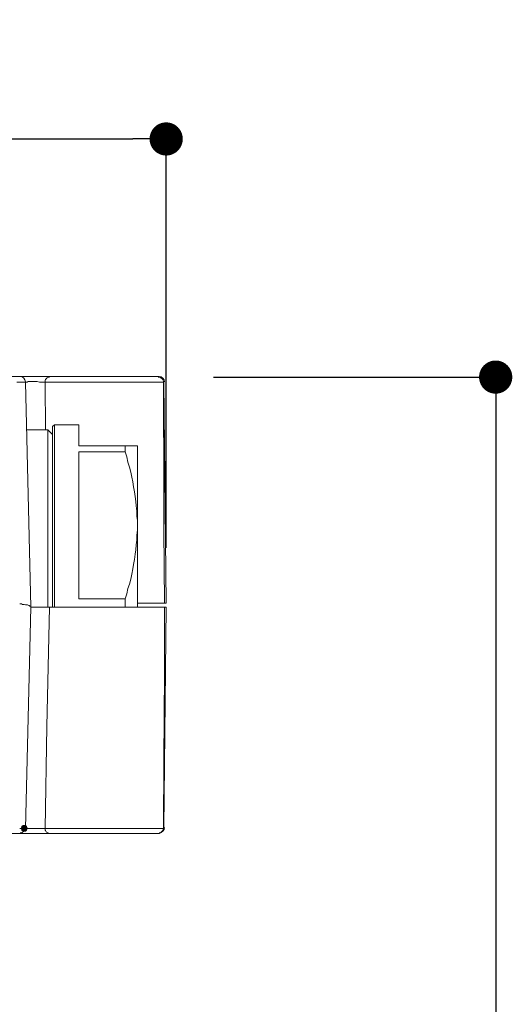
# Model space of a CAD drawing. Units: millimetres. Extents: x 0 to 420, y 0 to 594.
# Drawn here: x 166 to 210, y 455 to 544 of the extents above; entities that cross this region are included whole.
import ezdxf

# ---------------------------------------------------------------- set-up
doc = ezdxf.new("R2010")
doc.units = ezdxf.units.MM
doc.header["$LTSCALE"] = 50
doc.header["$PDMODE"] = 1
doc.header["$PDSIZE"] = -2
doc.layers.add('DIM', color=3, linetype='Continuous', lineweight=13)
doc.layers.add('MODEL', color=7, linetype='Continuous', lineweight=20)
doc.styles.add('ＭＳ ゴシック', font='msgothic.ttc', dxfattribs={"bigfont": 'ＭＳ ゴシック'})
doc.dimstyles.new('tfrom線あり', dxfattribs={"dimtxt": 5, "dimasz": 1, "dimexe": 0, "dimexo": 5, "dimgap": 5, "dimtad": 1, "dimdec": 0, "dimzin": 11, "dimdsep": 46, "dimtxsty": 'ＭＳ ゴシック', "dimblk": 'DOT', "dimcen": 0, "dimazin": 0, "dimtfac": 1, "dimtdec": 1, "dimtix": 1, "dimtofl": 0, "dimtmove": 0, "dimatfit": 0, "dimldrblk": 'DOT', "dimfxl": 1, "dimfrac": 2, "dimtolj": 1, "dimtzin": 11, "dimarcsym": 0})

# ---------------------------------------------------------------- blocks, each defined once
blk = doc.blocks.new('_DOT')
at = {"color": 0, "linetype": 'ByBlock', "lineweight": -2}
blk.add_line((-0.5, 0), (-1, 0), dxfattribs=at)
at = {"color": 0, "linetype": 'ByBlock', "lineweight": -2, "const_width": 0.5}
blk.add_lwpolyline([(-0.25, 0, 1), (0.25, 0, 1)], format="xyb", close=True, dxfattribs=at)
blk = doc.blocks.new('*D41')
at = {"layer": 'Defpoints', "color": 0}
for p in [(178.328, 511.684), (142.772, 371.429), (208.793, 371.429)]:
    blk.add_point(p, dxfattribs=at)
at = {"layer": 'DIM', "color": 0, "lineweight": -2, "ltscale": 0.05}
for p, q in [((183.328, 511.684), (208.793, 511.684)), ((208.793, 508.684), (208.793, 374.429)), ((147.772, 371.429), (208.793, 371.429))]:
    blk.add_line(p, q, dxfattribs=at)
at = {"layer": 'DIM', "color": 0, "lineweight": -2, "xscale": 3, "yscale": 3, "zscale": 3}
for p, rotation in [((208.793, 511.684), 90), ((208.793, 371.429), 270)]:
    blk.add_blockref('_DOT', p, dxfattribs=dict(at, rotation=rotation))
at = {"layer": 'DIM', "color": 0, "ltscale": 0.05, "insert": (201.292, 441.557), "char_height": 5, "attachment_point": 5, "rotation": 90, "style": 'ＭＳ ゴシック'}
blk.add_mtext('\\A1;140', dxfattribs=at)
blk = doc.blocks.new('*D42')
at = {"layer": 'Defpoints', "color": 0}
for p in [(179.04, 533.212), (66.579, 506.217), (179.04, 491.237)]:
    blk.add_point(p, dxfattribs=at)
at = {"layer": 'DIM', "color": 0, "lineweight": -2, "ltscale": 0.05}
for p, q in [((66.579, 511.217), (66.579, 533.212)), ((69.579, 533.212), (176.04, 533.212)), ((179.04, 496.237), (179.04, 533.212))]:
    blk.add_line(p, q, dxfattribs=at)
at = {"layer": 'DIM', "color": 0, "lineweight": -2, "xscale": 3, "yscale": 3, "zscale": 3, "rotation": 180}
blk.add_blockref('_DOT', (66.579, 533.212), dxfattribs=at)
at = {"layer": 'DIM', "color": 0, "lineweight": -2, "xscale": 3, "yscale": 3, "zscale": 3}
blk.add_blockref('_DOT', (179.04, 533.212), dxfattribs=at)
at = {"layer": 'DIM', "color": 0, "ltscale": 0.05, "insert": (122.809, 540.713), "char_height": 5, "attachment_point": 5, "style": 'ＭＳ ゴシック'}
blk.add_mtext('\\A1;115', dxfattribs=at)

msp = doc.modelspace()

# ---------------------------------------------------------------- linework, layer by layer
at = {"layer": 'MODEL', "ltscale": 0.05}
msp.add_line((67.063, 511.735), (178.404, 511.735), dxfattribs=at)
at = {"layer": 'MODEL'}
for p, q in [((165.917, 511.227), (165.56, 511.227)), ((166.069, 511.227), (165.918, 511.227)), ((166.172, 511.227), (166.069, 511.227)), ((166.222, 511.227), (166.172, 511.227)), ((166.273, 511.227), (166.222, 511.227)), ((166.324, 511.227), (166.273, 511.227)), ((166.324, 511.227), (166.832, 490.88)), ((166.375, 511.226), (166.324, 511.226)), ((166.425, 511.226), (166.375, 511.226)), ((166.476, 511.226), (166.425, 511.226)), ((166.579, 511.277), (166.476, 511.226)), ((166.63, 511.277), (166.579, 511.277)), ((166.73, 511.277), (166.63, 511.277)), ((166.781, 511.277), (166.73, 511.277)), ((166.883, 511.277), (166.781, 511.277)), ((166.984, 511.277), (166.883, 511.277)), ((167.087, 511.277), (166.984, 511.277)), ((167.29, 511.277), (167.087, 511.277)), ((167.393, 511.277), (167.29, 511.277)), ((167.595, 511.227), (167.393, 511.278)), ((167.697, 511.227), (167.595, 511.227)), ((167.901, 511.227), (167.697, 511.227)), ((167.952, 511.227), (167.901, 511.227)), ((168.002, 511.227), (167.952, 511.227)), ((168.104, 511.227), (168.002, 511.227)), ((168.104, 511.378), (168.156, 511.48)), ((168.104, 511.329), (168.104, 511.378)), ((168.104, 511.227), (168.104, 511.329)), ((178.786, 511.227), (168.104, 511.227)), ((168.104, 511.227), (168.104, 510.615)), ((168.156, 511.48), (168.207, 511.531)), ((168.207, 511.531), (168.255, 511.583)), ((168.255, 511.583), (168.307, 511.633)), ((168.307, 511.633), (168.358, 511.684)), ((168.358, 511.684), (168.409, 511.684)), ((168.409, 511.684), (168.511, 511.684)), ((178.379, 511.684), (178.328, 511.684)), ((178.429, 511.684), (178.379, 511.684)), ((178.479, 511.684), (178.429, 511.684)), ((178.53, 511.634), (178.479, 511.684)), ((178.582, 511.583), (178.53, 511.634)), ((178.633, 511.583), (178.582, 511.583)), ((178.684, 511.531), (178.633, 511.583)), ((178.735, 511.48), (178.684, 511.531)), ((178.735, 511.429), (178.735, 511.48)), ((178.786, 511.328), (178.735, 511.429)), ((178.785, 510.921), (178.785, 511.227)), ((178.836, 511.227), (178.785, 511.227)), ((178.785, 510.615), (178.785, 510.921)), ((178.786, 511.277), (178.786, 511.328)), ((178.786, 511.227), (178.786, 511.278)), ((178.836, 511.227), (179.04, 491.237)), ((168.104, 510.615), (168.104, 509.344)), ((178.785, 509.65), (178.785, 510.615)), ((168.104, 509.344), (168.156, 508.684)), ((178.785, 508.938), (178.785, 509.65)), ((168.156, 508.684), (168.156, 506.902)), ((178.836, 503.495), (178.785, 508.938)), ((168.765, 507.208), (168.968, 507.36)), ((171.156, 507.36), (168.97, 507.36)), ((168.97, 490.88), (168.97, 507.36)), ((171.156, 505.479), (171.156, 507.36)), ((166.425, 506.903), (168.359, 506.903)), ((168.358, 490.88), (168.358, 506.903)), ((168.358, 506.903), (168.765, 506.496)), ((168.765, 490.88), (168.765, 507.208)), ((171.156, 505.479), (176.446, 505.479)), ((175.327, 504.92), (171.156, 504.92)), ((171.156, 491.643), (171.156, 504.92)), ((175.327, 504.92), (175.327, 505.479)), ((175.479, 504.461), (175.327, 504.92)), ((176.447, 490.88), (176.447, 505.479)), ((175.582, 504.003), (175.479, 504.461)), ((175.735, 503.546), (175.582, 504.003)), ((175.835, 503.088), (175.735, 503.546)), ((175.937, 502.631), (175.835, 503.088)), ((178.836, 497.901), (178.836, 503.495)), ((176.04, 502.223), (175.937, 502.631)), ((176.09, 501.766), (176.04, 502.223)), ((176.191, 501.309), (176.09, 501.766)), ((176.242, 500.901), (176.191, 501.309)), ((176.293, 500.444), (176.242, 500.901)), ((176.344, 500.035), (176.293, 500.444)), ((176.396, 499.578), (176.344, 500.035)), ((176.396, 499.122), (176.396, 499.578)), ((176.447, 498.713), (176.396, 499.122)), ((176.447, 498.256), (176.447, 498.713)), ((176.396, 497.391), (176.447, 497.849)), ((176.447, 497.849), (176.447, 498.256)), ((178.888, 491.236), (178.836, 497.901)), ((176.344, 496.527), (176.396, 496.933)), ((176.396, 496.933), (176.396, 497.391)), ((176.243, 495.662), (176.293, 496.068)), ((176.293, 496.068), (176.344, 496.527)), ((176.09, 494.746), (176.192, 495.205)), ((176.192, 495.205), (176.243, 495.662)), ((175.937, 493.882), (176.039, 494.34)), ((176.039, 494.34), (176.09, 494.746)), ((175.733, 492.967), (175.835, 493.423)), ((175.835, 493.423), (175.937, 493.882)), ((175.479, 492.101), (175.582, 492.56)), ((175.582, 492.56), (175.733, 492.967)), ((175.327, 491.643), (171.156, 491.643)), ((175.327, 491.643), (175.479, 492.101)), ((175.327, 490.88), (175.327, 491.643)), ((165.815, 491.186), (165.968, 491.186)), ((165.968, 491.186), (166.069, 491.135)), ((166.069, 491.135), (166.223, 491.135)), ((166.223, 491.135), (166.323, 491.085)), ((166.323, 491.085), (166.425, 491.085)), ((166.324, 470.891), (166.832, 490.88)), ((166.425, 491.085), (166.528, 491.085)), ((166.528, 491.085), (166.629, 491.034)), ((166.629, 491.034), (166.68, 491.034)), ((166.68, 491.034), (166.731, 490.983)), ((166.731, 490.983), (166.782, 490.983)), ((166.782, 490.983), (166.832, 490.931)), ((166.832, 490.931), (166.832, 490.88)), ((166.832, 490.88), (179.04, 490.88)), ((168.511, 490.88), (168.257, 480.097)), ((179.04, 491.236), (176.447, 491.236)), ((178.836, 470.942), (179.04, 490.88)), ((178.888, 484.929), (178.888, 490.88)), ((178.838, 477.046), (178.888, 484.929)), ((168.257, 480.097), (168.104, 470.891)), ((178.786, 470.891), (178.838, 477.046)), ((165.816, 470.891), (166.018, 470.891)), ((166.018, 471.043), (165.967, 470.892)), ((165.967, 470.892), (166.018, 470.738)), ((166.018, 471.043), (165.968, 470.891)), ((165.968, 470.891), (166.018, 470.738)), ((166.121, 471.145), (166.018, 471.043)), ((166.121, 471.145), (166.018, 471.043)), ((166.018, 470.891), (166.121, 470.891)), ((166.324, 471.145), (166.121, 471.145)), ((166.325, 471.145), (166.121, 471.145)), ((166.121, 470.891), (166.223, 470.891)), ((166.223, 470.891), (166.274, 470.891)), ((166.273, 470.891), (166.324, 470.891)), ((166.425, 471.043), (166.324, 471.145)), ((166.324, 470.891), (166.375, 470.891)), ((166.425, 471.043), (166.325, 471.145)), ((166.375, 470.891), (166.426, 470.891)), ((166.476, 470.892), (166.425, 471.043)), ((166.476, 470.891), (166.425, 471.043)), ((166.425, 470.738), (166.476, 470.892)), ((166.425, 470.738), (166.476, 470.891)), ((166.426, 470.891), (166.476, 470.891)), ((166.476, 470.891), (166.528, 470.891)), ((166.528, 470.891), (166.63, 470.891)), ((166.63, 470.891), (166.73, 470.891)), ((166.73, 470.891), (166.781, 470.891)), ((166.781, 470.891), (166.883, 470.891)), ((166.883, 470.891), (166.986, 470.891)), ((166.986, 470.891), (167.189, 470.891)), ((167.188, 470.891), (167.29, 470.891)), ((167.29, 470.891), (167.443, 470.891)), ((167.443, 470.891), (167.494, 470.891)), ((167.494, 470.891), (167.646, 470.891)), ((167.646, 470.891), (167.697, 470.891)), ((167.697, 470.891), (167.85, 470.891)), ((167.85, 470.891), (167.901, 470.891)), ((167.901, 470.891), (167.952, 470.891)), ((167.952, 470.891), (168.002, 470.891)), ((168.002, 470.891), (168.053, 470.891)), ((168.053, 470.891), (168.104, 470.891)), ((168.104, 470.891), (178.786, 470.891)), ((168.104, 470.891), (168.104, 470.84)), ((178.786, 470.891), (178.838, 470.891)), ((178.786, 470.84), (178.786, 470.891)), ((178.838, 470.891), (178.838, 470.942)), ((151.676, 470.433), (178.379, 470.433)), ((166.018, 470.738), (166.121, 470.636)), ((166.018, 470.738), (166.121, 470.637)), ((166.121, 470.637), (166.325, 470.637)), ((166.121, 470.636), (166.324, 470.636)), ((166.324, 470.636), (166.425, 470.738)), ((166.325, 470.637), (166.425, 470.738)), ((168.104, 470.84), (168.104, 470.738)), ((168.104, 470.738), (168.156, 470.689)), ((168.156, 470.689), (168.207, 470.586)), ((168.207, 470.586), (168.255, 470.535)), ((168.255, 470.535), (168.307, 470.485)), ((168.307, 470.485), (168.358, 470.485)), ((168.358, 470.485), (168.409, 470.434)), ((168.409, 470.434), (168.511, 470.434)), ((178.328, 470.433), (178.379, 470.433)), ((178.379, 470.433), (178.431, 470.433)), ((178.429, 470.433), (178.481, 470.484)), ((178.481, 470.484), (178.532, 470.484)), ((178.532, 470.484), (178.582, 470.535)), ((178.582, 470.535), (178.633, 470.585)), ((178.633, 470.585), (178.684, 470.636)), ((178.684, 470.636), (178.735, 470.687)), ((178.735, 470.738), (178.786, 470.79)), ((178.735, 470.687), (178.735, 470.738)), ((178.786, 470.79), (178.786, 470.84))]:
    msp.add_line(p, q, dxfattribs=at)
for points in [[(166.323, 511.264), (166.318, 511.526), (166.103, 511.735), (165.84, 511.735)], [(166.323, 511.264), (166.318, 511.526), (166.103, 511.735), (165.84, 511.735)], [(178.888, 511.256), (178.885, 511.521), (178.67, 511.735), (178.404, 511.735)], [(165.842, 470.484), (166.103, 470.484), (166.316, 470.692), (166.324, 470.955)], [(178.405, 470.484), (178.669, 470.484), (178.885, 470.698), (178.888, 470.962)]]:
    msp.add_open_spline(points, degree=3, dxfattribs=at)
for points in [[(166.018, 470.738), (165.967, 470.892), (166.018, 471.043)], [(166.121, 470.636), (166.018, 471.043), (166.121, 471.145)], [(166.018, 470.738), (166.018, 471.043), (166.121, 470.636)], [(166.121, 470.636), (166.121, 471.145), (166.324, 470.636)], [(166.324, 470.636), (166.121, 471.145), (166.324, 471.145)], [(166.324, 470.636), (166.324, 471.145), (166.425, 470.738)], [(166.425, 470.738), (166.324, 471.145), (166.425, 471.043)], [(166.425, 470.738), (166.425, 471.043), (166.476, 470.892)]]:
    msp.add_solid(points, dxfattribs=at)

# ---------------------------------------------------------------- dimensions: what is measured, and where the dimension line sits
at = {"layer": 'DIM', "ltscale": 0.05}
dim = msp.add_linear_dim(base=(179.04, 533.212), p1=(66.579, 506.217), p2=(179.04, 491.237), text='115', dimstyle='tfrom線あり', override={"dimasz": 3, "dimpost": '<>'}, dxfattribs=at)
dim.commit()
dim.dimension.update_dxf_attribs({"geometry": '*D42', "text_midpoint": (122.809, 540.713)})
dim = msp.add_linear_dim(base=(208.793, 371.429), p1=(178.328, 511.684), p2=(142.772, 371.429), angle=90, dimstyle='tfrom線あり', override={"dimasz": 3, "dimpost": '<>'}, dxfattribs=at)
dim.commit()
dim.dimension.update_dxf_attribs({"geometry": '*D41', "text_midpoint": (201.292, 441.557)})

doc.saveas('drawing.dxf')
